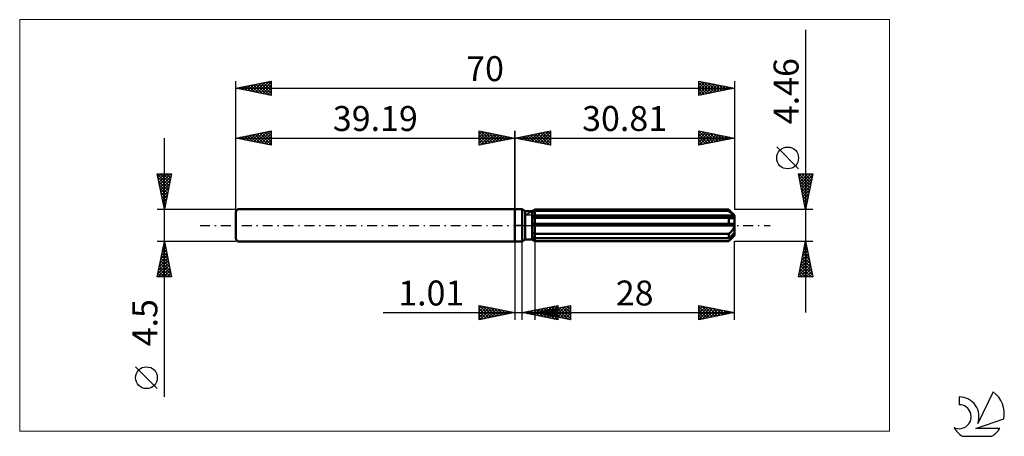
# Model space of a CAD drawing. Units: millimetres. Extents: x -70 to 69, y -30 to 29.
import ezdxf
from ezdxf.enums import TextEntityAlignment as Align

# ---------------------------------------------------------------- set-up
doc = ezdxf.new("R2010")
doc.units = ezdxf.units.MM
doc.header["$LTSCALE"] = 3.45
doc.linetypes.add('LONGDASH_DASH', pattern=[0.85, 0.4, -0.2, 0.05, -0.2])
for name, color, linetype in [('1', 4, 'CONTINUOUS'), ('2', 7, 'CONTINUOUS'), ('4', 2, 'LONGDASH_DASH'), ('CUT', 1, 'CONTINUOUS'), ('INFTOTAL', 9, 'CONTINUOUS'), ('NOCUT', 7, 'CONTINUOUS'), ('SK1', 4, 'CONTINUOUS'), ('SK2', 7, 'CONTINUOUS'), ('SK4', 2, 'LONGDASH_DASH'), ('SK6', 5, 'CONTINUOUS')]:
    doc.layers.add(name, color=color, linetype=linetype)
doc.styles.get("Standard").update_dxf_attribs({"font": 'Monospac821 BT'})

msp = doc.modelspace()

# ---------------------------------------------------------------- linework, layer by layer
at = {"layer": '1', "color": 4, "linetype": 'CONTINUOUS', "lineweight": 50}
for p, q in [((0, 2.25), (1, 2.25)), ((0, -2.25), (0, 2.25)), ((1.42, 2.01), (1, 2.25)), ((1, -2.25), (1, 2.25)), ((1.42, 2.01), (2.42, 2.01)), ((1.42, -2.01), (1.42, 2.01)), ((2.42, 2.01), (2.43, 2.01)), ((2.42, 2.01), (2.43, 2.01)), ((2.42, -2.01), (2.42, 2.01)), ((2.42, 1.84), (2.48, 1.87)), ((2.42, 1.84), (2.48, 1.87)), ((2.43, 2.01), (2.49, 2.04)), ((2.43, 2.01), (2.49, 2.04)), ((2.48, 1.87), (2.53, 1.89)), ((2.48, 1.87), (2.53, 1.89)), ((2.49, 2.04), (2.55, 2.08)), ((2.49, 2.04), (2.55, 2.08)), ((2.53, 1.89), (2.58, 1.92)), ((2.53, 1.89), (2.58, 1.92)), ((2.55, 2.08), (2.62, 2.12)), ((2.55, 2.08), (2.62, 2.12)), ((2.58, 1.92), (2.64, 1.95)), ((2.58, 1.92), (2.64, 1.95)), ((2.62, 2.12), (2.68, 2.15)), ((2.62, 2.12), (2.68, 2.15)), ((2.64, 1.95), (2.7, 1.98)), ((2.64, 1.95), (2.7, 1.98)), ((2.68, 2.15), (2.75, 2.19)), ((2.68, 2.15), (2.75, 2.19)), ((2.7, 1.98), (2.75, 2)), ((2.7, 1.98), (2.75, 2)), ((2.75, 2.19), (2.81, 2.23)), ((2.75, 2.19), (2.81, 2.23)), ((2.75, 2), (2.81, 2.03)), ((2.75, 2), (2.81, 2.03)), ((2.81, 2.23), (30.01, 2.23)), ((2.81, 2.03), (2.81, 2.23)), ((2.81, 2.03), (2.81, 2.23)), ((2.81, 2.03), (30.01, 2.03)), ((2.81, 1.35), (2.81, 2.03)), ((30.05, 2.19), (30.01, 2.23)), ((30.01, 2.03), (30.01, 2.23)), ((30.14, 1.92), (30.01, 2.03)), ((30.08, 2.15), (30.05, 2.19)), ((30.12, 2.12), (30.08, 2.15)), ((30.16, 2.08), (30.12, 2.12)), ((30.27, 1.81), (30.14, 1.92)), ((30.19, 2.05), (30.16, 2.08)), ((30.23, 2.01), (30.19, 2.05)), ((30.81, 1.43), (30.23, 2.01)), ((30.39, 1.7), (30.27, 1.81)), ((30.5, 1.61), (30.39, 1.7)), ((30.6, 1.52), (30.5, 1.61)), ((30.7, 1.43), (30.6, 1.52)), ((30.79, 1.35), (30.7, 1.43)), ((30.81, -1.43), (30.81, 1.43)), ((2.42, 1.35), (30.79, 1.35)), ((2.42, 1.24), (30.81, 1.24)), ((2.42, 1), (2.48, 1.01)), ((2.42, 1), (2.48, 1.01)), ((2.42, 0.22), (30.79, 0.22)), ((2.42, 0), (30.81, 0)), ((2.48, 1.01), (2.53, 1.01)), ((2.48, 1.01), (2.53, 1.01)), ((2.53, 1.01), (2.59, 1.01)), ((2.53, 1.01), (2.59, 1.01)), ((2.59, 1.01), (2.64, 1.02)), ((2.59, 1.01), (2.64, 1.02)), ((2.64, 1.02), (2.7, 1.02)), ((2.64, 1.02), (2.7, 1.02)), ((2.7, 1.02), (2.75, 1.03)), ((2.7, 1.02), (2.75, 1.03)), ((2.75, 1.03), (2.81, 1.04)), ((2.75, 1.03), (2.81, 1.04)), ((2.81, 1.24), (2.81, 1.35)), ((2.81, -2.23), (2.81, 1.24)), ((2.81, 1.04), (30.01, 1.04)), ((30.07, 1.03), (30.01, 1.04)), ((30.01, 0.22), (30.01, 1.04)), ((30.13, 1.02), (30.07, 1.03)), ((30.18, 1.01), (30.13, 1.02)), ((30.24, 1), (30.18, 1.01)), ((30.29, 1), (30.24, 1)), ((30.35, 1), (30.29, 1)), ((30.35, 1), (30.4, 1)), ((30.4, 1), (30.46, 1)), ((30.46, 1), (30.51, 1.01)), ((30.51, 1.01), (30.56, 1.02)), ((30.56, 1.02), (30.61, 1.03)), ((30.61, 1.03), (30.66, 1.05)), ((30.66, 1.05), (30.7, 1.07)), ((30.7, 1.07), (30.74, 1.1)), ((30.74, 1.1), (30.77, 1.13)), ((30.77, 1.13), (30.79, 1.16)), ((30.8, 1.33), (30.79, 1.35)), ((30.79, 1.16), (30.81, 1.2)), ((30.8, 0.19), (30.79, 0.22)), ((30.8, 1.32), (30.8, 1.33)), ((30.8, 1.3), (30.8, 1.32)), ((30.81, 1.29), (30.8, 1.3)), ((30.8, 0.16), (30.8, 0.19)), ((30.8, 0.13), (30.8, 0.16)), ((30.81, 0.1), (30.8, 0.13)), ((30.81, 1.27), (30.81, 1.29)), ((30.81, 1.25), (30.81, 1.27)), ((30.81, 1.24), (30.81, 1.25)), ((30.81, 1.2), (30.81, 1.24)), ((30.81, 0.06), (30.81, 0.1)), ((30.81, 0.03), (30.81, 0.06)), ((30.81, 0), (30.81, 0.03)), ((2.48, -1.03), (2.42, -1)), ((2.48, -1.03), (2.42, -1)), ((2.53, -1.06), (2.48, -1.03)), ((2.53, -1.06), (2.48, -1.03)), ((2.59, -1.09), (2.53, -1.06)), ((2.59, -1.09), (2.53, -1.06)), ((2.64, -1.11), (2.59, -1.09)), ((2.64, -1.11), (2.59, -1.09)), ((2.7, -1.14), (2.64, -1.11)), ((2.7, -1.14), (2.64, -1.11)), ((2.75, -1.17), (2.7, -1.14)), ((2.75, -1.17), (2.7, -1.14)), ((2.81, -1.19), (2.75, -1.17)), ((2.81, -1.19), (2.75, -1.17)), ((2.81, -1.19), (30.01, -1.19)), ((30.01, -1.19), (30.07, -1.14)), ((30.01, -1.81), (30.01, -1.19)), ((30.07, -1.14), (30.13, -1.1)), ((30.13, -1.1), (30.19, -1.05)), ((30.19, -1.05), (30.24, -0.99)), ((30.24, -0.99), (30.3, -0.94)), ((30.3, -0.94), (30.35, -0.89)), ((30.35, -0.89), (30.4, -0.83)), ((30.4, -0.83), (30.45, -0.78)), ((30.45, -0.78), (30.5, -0.72)), ((30.5, -0.72), (30.55, -0.66)), ((30.5, -1.38), (30.6, -1.29)), ((30.55, -0.66), (30.59, -0.6)), ((30.59, -0.6), (30.64, -0.53)), ((30.6, -1.29), (30.7, -1.21)), ((30.64, -0.53), (30.68, -0.46)), ((30.68, -0.46), (30.72, -0.39)), ((30.7, -1.21), (30.79, -1.13)), ((30.72, -0.39), (30.75, -0.31)), ((30.75, -0.31), (30.78, -0.24)), ((30.75, -1.42), (30.77, -1.37)), ((30.77, -1.37), (30.79, -1.32)), ((30.78, -0.24), (30.79, -0.16)), ((30.79, -0.16), (30.81, -0.08)), ((30.8, -1.14), (30.79, -1.13)), ((30.79, -1.32), (30.81, -1.28)), ((30.8, -1.16), (30.8, -1.14)), ((30.8, -1.17), (30.8, -1.16)), ((30.81, -1.19), (30.8, -1.17)), ((30.81, -0.08), (30.81, 0)), ((30.81, -1.21), (30.81, -1.19)), ((30.81, -1.22), (30.81, -1.21)), ((30.81, -1.24), (30.81, -1.22)), ((30.81, -1.28), (30.81, -1.24)), ((0, -2.25), (1, -2.25)), ((1, -2.25), (1.42, -2.01)), ((1.42, -2.01), (2.42, -2.01)), ((2.48, -1.64), (2.42, -1.62)), ((2.48, -1.64), (2.42, -1.62)), ((2.42, -2.01), (2.42, -2.01)), ((2.43, -2.01), (2.42, -2.01)), ((2.43, -2.01), (2.42, -2.01)), ((2.42, -2.01), (2.42, -2.01)), ((2.48, -2.04), (2.42, -2.01)), ((2.43, -2.01), (2.43, -2.01)), ((2.43, -2.01), (2.43, -2.01)), ((2.43, -2.01), (2.43, -2.01)), ((2.49, -2.04), (2.43, -2.01)), ((2.53, -1.67), (2.48, -1.64)), ((2.53, -1.67), (2.48, -1.64)), ((2.53, -2.07), (2.48, -2.04)), ((2.55, -2.08), (2.49, -2.04)), ((2.58, -1.7), (2.53, -1.67)), ((2.58, -1.7), (2.53, -1.67)), ((2.59, -2.1), (2.53, -2.07)), ((2.62, -2.12), (2.55, -2.08)), ((2.64, -1.72), (2.58, -1.7)), ((2.64, -1.72), (2.58, -1.7)), ((2.64, -2.13), (2.59, -2.1)), ((2.68, -2.15), (2.62, -2.12)), ((2.7, -1.75), (2.64, -1.72)), ((2.7, -1.75), (2.64, -1.72)), ((2.7, -2.16), (2.64, -2.13)), ((2.75, -2.19), (2.68, -2.15)), ((2.75, -1.78), (2.7, -1.75)), ((2.75, -1.78), (2.7, -1.75)), ((2.75, -2.2), (2.7, -2.16)), ((2.81, -1.81), (2.75, -1.78)), ((2.81, -1.81), (2.75, -1.78)), ((2.81, -2.23), (2.75, -2.19)), ((2.81, -2.23), (2.75, -2.2)), ((2.81, -1.81), (30.01, -1.81)), ((2.81, -2.23), (30.01, -2.23)), ((30.01, -1.81), (30.14, -1.69)), ((30.01, -2.23), (30.05, -2.19)), ((30.05, -2.19), (30.08, -2.15)), ((30.08, -2.15), (30.12, -2.12)), ((30.12, -2.12), (30.16, -2.08)), ((30.14, -1.69), (30.27, -1.58)), ((30.16, -2.08), (30.19, -2.05)), ((30.19, -2.05), (30.23, -2.01)), ((30.23, -2.01), (30.81, -1.43)), ((30.23, -2.01), (30.29, -1.95)), ((30.27, -1.58), (30.39, -1.48)), ((30.29, -1.95), (30.34, -1.9)), ((30.34, -1.9), (30.39, -1.84)), ((30.39, -1.48), (30.5, -1.38)), ((30.39, -1.84), (30.45, -1.79)), ((30.45, -1.79), (30.5, -1.74)), ((30.5, -1.74), (30.54, -1.69)), ((30.54, -1.69), (30.59, -1.63)), ((30.59, -1.63), (30.63, -1.58)), ((30.63, -1.58), (30.68, -1.53)), ((30.68, -1.53), (30.71, -1.47)), ((30.71, -1.47), (30.75, -1.42))]:
    msp.add_line(p, q, dxfattribs=at)
at = {"layer": '2', "color": 7, "linetype": 'CONTINUOUS', "lineweight": 25}
for p, q in [((40.81, 27.44), (40.81, -12.23)), ((0, 0), (0, 13.25)), ((0, 12.25), (5, 13.25)), ((0.66, 12.12), (0.99, 12.45)), ((1.02, 12.05), (1.52, 12.55)), ((1.11, 12.47), (1.66, 11.92)), ((1.37, 11.98), (2.05, 12.66)), ((1.46, 12.54), (2.19, 11.81)), ((1.72, 11.91), (2.58, 12.77)), ((1.81, 12.61), (2.72, 11.71)), ((2.08, 11.83), (3.11, 12.87)), ((2.17, 12.68), (3.25, 11.6)), ((2.43, 11.76), (3.65, 12.98)), ((2.52, 12.75), (3.78, 11.49)), ((2.78, 11.69), (4.18, 13.09)), ((2.87, 12.82), (4.31, 11.39)), ((3.14, 11.62), (4.71, 13.19)), ((3.23, 12.9), (4.84, 11.28)), ((3.49, 11.55), (5, 13.06)), ((3.58, 12.97), (5, 11.55)), ((3.84, 11.48), (5, 12.64)), ((3.93, 13.04), (5, 11.97)), ((4.29, 13.11), (5, 12.39)), ((4.64, 13.18), (5, 12.82)), ((4.99, 13.25), (5, 13.24)), ((5, 13.25), (5, 11.25)), ((25.81, 11.25), (25.81, 13.25)), ((25.81, 13.25), (30.81, 12.25)), ((25.81, 13.22), (27.45, 11.58)), ((25.81, 12.89), (26.11, 13.19)), ((25.81, 12.47), (26.46, 13.12)), ((25.81, 12.04), (26.82, 13.05)), ((25.81, 11.62), (27.17, 12.98)), ((25.81, 12.8), (27.1, 11.51)), ((25.88, 11.26), (27.52, 12.91)), ((26.31, 13.15), (27.81, 11.65)), ((26.41, 11.37), (27.88, 12.84)), ((26.84, 13.04), (28.16, 11.72)), ((26.94, 11.48), (28.23, 12.77)), ((27.37, 12.94), (28.51, 11.79)), ((27.47, 11.58), (28.59, 12.7)), ((27.9, 12.83), (28.87, 11.86)), ((28, 11.69), (28.94, 12.62)), ((28.43, 12.73), (29.22, 11.93)), ((28.53, 11.79), (29.29, 12.55)), ((28.96, 12.62), (29.57, 12)), ((29.06, 11.9), (29.65, 12.48)), ((29.49, 12.51), (29.93, 12.07)), ((30.81, 13.25), (30.81, 2.23)), ((0, 12.25), (30.81, 12.25)), ((5, 11.25), (0, 12.25)), ((0.04, 12.26), (0.07, 12.24)), ((0.31, 12.19), (0.46, 12.34)), ((0.4, 12.33), (0.6, 12.13)), ((0.75, 12.4), (1.13, 12.02)), ((4.2, 11.41), (5, 12.21)), ((4.55, 11.34), (5, 11.79)), ((4.91, 11.27), (5, 11.36)), ((25.81, 12.37), (26.75, 11.44)), ((30.81, 12.25), (25.81, 11.25)), ((25.81, 11.95), (26.39, 11.37)), ((25.81, 11.53), (26.04, 11.3)), ((29.59, 12.01), (30, 12.41)), ((30.02, 12.41), (30.28, 12.14)), ((30.12, 12.11), (30.35, 12.34)), ((30.55, 12.3), (30.64, 12.22)), ((30.65, 12.22), (30.71, 12.27)), ((39.81, 7.93), (36.75, 11)), ((40.81, 2.23), (39.81, 7.23)), ((39.81, 7.23), (41.81, 7.23)), ((39.81, 7.22), (39.83, 7.23)), ((39.86, 7.23), (41.49, 5.61)), ((39.88, 6.86), (40.25, 7.23)), ((39.95, 6.51), (40.67, 7.23)), ((40.02, 6.16), (41.1, 7.23)), ((40.1, 5.8), (41.52, 7.23)), ((40.17, 5.45), (41.78, 7.06)), ((40.29, 7.23), (41.56, 5.96)), ((40.71, 7.23), (41.63, 6.31)), ((41.81, 7.23), (40.81, 2.23)), ((41.14, 7.23), (41.7, 6.67)), ((41.56, 7.23), (41.77, 7.02)), ((39.9, 6.77), (41.41, 5.25)), ((40.01, 6.24), (41.34, 4.9)), ((40.11, 5.71), (41.27, 4.55)), ((40.24, 5.1), (41.67, 6.53)), ((40.31, 4.74), (41.56, 6)), ((40.22, 5.18), (41.2, 4.19)), ((40.33, 4.64), (41.13, 3.84)), ((40.38, 4.39), (41.46, 5.47)), ((40.45, 4.04), (41.35, 4.94)), ((40.52, 3.68), (41.25, 4.41)), ((40.43, 4.11), (41.06, 3.49)), ((40.54, 3.58), (40.99, 3.13)), ((40.59, 3.33), (41.14, 3.88)), ((40.65, 3.05), (40.92, 2.78)), ((40.66, 2.97), (41.03, 3.35)), ((40.73, 2.62), (40.93, 2.82)), ((41.81, 2.23), (30.81, 2.23)), ((40.75, 2.52), (40.85, 2.43)), ((40.8, 2.27), (40.82, 2.29)), ((0, -2.25), (0, -13.25)), ((1.01, -13.25), (1.01, -2.25)), ((2.81, -2.23), (2.81, -13.25)), ((30.81, -2.23), (41.81, -2.23)), ((30.81, -13.25), (30.81, -2.23)), ((39.81, -7.23), (40.81, -2.23)), ((40.71, -2.75), (40.88, -2.58)), ((40.74, -2.56), (40.91, -2.73)), ((40.81, -2.23), (41.81, -7.23)), ((40.28, -4.87), (41.16, -3.99)), ((40.39, -4.34), (41.09, -3.64)), ((40.46, -3.97), (41.33, -4.85)), ((40.49, -3.81), (41.02, -3.28)), ((40.53, -3.62), (41.23, -4.32)), ((40.6, -3.28), (40.95, -2.93)), ((40.6, -3.27), (41.12, -3.79)), ((40.67, -2.91), (41.02, -3.26)), ((39.86, -6.99), (41.44, -5.4)), ((39.96, -6.46), (41.37, -5.05)), ((40.07, -5.93), (41.3, -4.7)), ((40.18, -5.4), (41.23, -4.34)), ((40.18, -5.39), (41.76, -6.97)), ((40.25, -5.04), (41.65, -6.44)), ((40.32, -4.68), (41.55, -5.91)), ((40.39, -4.33), (41.44, -5.38)), ((39.9, -6.8), (40.32, -7.23)), ((39.97, -6.45), (40.75, -7.23)), ((40.04, -7.23), (41.52, -5.76)), ((40.04, -6.1), (41.17, -7.23)), ((40.11, -5.74), (41.6, -7.23)), ((40.47, -7.23), (41.59, -6.11)), ((40.89, -7.23), (41.66, -6.46)), ((41.32, -7.23), (41.73, -6.82)), ((41.81, -7.23), (39.81, -7.23)), ((39.82, -7.16), (39.9, -7.23)), ((41.74, -7.23), (41.8, -7.17)), ((-18.48, -12.25), (11.01, -12.25)), ((-5, -13.25), (-5, -11.25)), ((-5, -11.25), (0, -12.25)), ((-5, -11.66), (-4.65, -11.32)), ((-5, -12.09), (-4.3, -11.39)), ((-5, -12.51), (-3.95, -11.46)), ((-5, -12.94), (-3.59, -11.53)), ((-5, -11.66), (-3.68, -12.99)), ((-5, -12.09), (-4.03, -13.06)), ((0, -12.25), (-5, -13.25)), ((-4.99, -11.25), (-3.32, -12.91)), ((-4.86, -13.22), (-3.24, -11.6)), ((-4.46, -11.36), (-2.97, -12.84)), ((-4.33, -13.12), (-2.89, -11.67)), ((-3.93, -11.46), (-2.62, -12.77)), ((-3.8, -13.01), (-2.53, -11.74)), ((-3.4, -11.57), (-2.26, -12.7)), ((-3.27, -12.9), (-2.18, -11.81)), ((-2.87, -11.68), (-1.91, -12.63)), ((-2.74, -12.8), (-1.83, -11.88)), ((-2.34, -11.78), (-1.56, -12.56)), ((-2.21, -12.69), (-1.47, -11.96)), ((-1.81, -11.89), (-1.2, -12.49)), ((-1.68, -12.59), (-1.12, -12.03)), ((-1.28, -11.99), (-0.85, -12.42)), ((-1.15, -12.48), (-0.77, -12.1)), ((-0.74, -12.1), (-0.5, -12.35)), ((-0.62, -12.37), (-0.41, -12.17)), ((-0.21, -12.21), (-0.14, -12.28)), ((-0.09, -12.27), (-0.06, -12.24)), ((1.01, -12.25), (6.01, -11.25)), ((6.01, -13.25), (1.01, -12.25)), ((1.2, -12.21), (1.3, -12.31)), ((1.29, -12.31), (1.43, -12.17)), ((1.56, -12.14), (1.83, -12.41)), ((1.64, -12.38), (1.96, -12.06)), ((1.91, -12.07), (2.36, -12.52)), ((1.99, -12.45), (2.49, -11.95)), ((2.26, -12), (2.89, -12.63)), ((2.35, -12.52), (3.02, -11.85)), ((2.62, -11.93), (3.42, -12.73)), ((2.7, -12.59), (3.55, -11.74)), ((2.81, -12.25), (7.81, -11.25)), ((2.81, -12.25), (30.81, -12.25)), ((7.81, -13.25), (2.81, -12.25)), ((2.82, -12.25), (2.82, -12.25)), ((2.97, -11.86), (3.95, -12.84)), ((3.06, -12.66), (4.08, -11.64)), ((3.09, -12.19), (3.23, -12.33)), ((3.17, -12.32), (3.35, -12.14)), ((3.32, -11.79), (4.48, -12.94)), ((3.41, -12.73), (4.61, -11.53)), ((3.44, -12.12), (3.76, -12.44)), ((3.53, -12.39), (3.89, -12.03)), ((3.68, -11.72), (5.01, -13.05)), ((3.76, -12.8), (5.14, -11.42)), ((3.8, -12.05), (4.29, -12.55)), ((3.88, -12.46), (4.42, -11.93)), ((4.03, -11.65), (5.54, -13.16)), ((4.12, -12.87), (5.67, -11.32)), ((4.15, -11.98), (4.82, -12.65)), ((4.23, -12.53), (4.95, -11.82)), ((4.39, -11.58), (6.01, -13.2)), ((4.47, -12.94), (6.01, -11.4)), ((4.5, -11.91), (5.35, -12.76)), ((4.59, -12.61), (5.48, -11.72)), ((4.74, -11.5), (6.01, -12.78)), ((4.82, -13.01), (6.01, -11.83)), ((4.86, -11.84), (5.88, -12.86)), ((4.94, -12.68), (6.01, -11.61)), ((5.09, -11.43), (6.01, -12.35)), ((5.18, -13.08), (6.01, -12.25)), ((5.21, -11.77), (6.41, -12.97)), ((5.29, -12.75), (6.54, -11.5)), ((5.45, -11.36), (6.01, -11.93)), ((5.56, -11.7), (6.94, -13.08)), ((5.65, -12.82), (7.07, -11.4)), ((5.8, -11.29), (6.01, -11.5)), ((5.92, -11.63), (7.47, -13.18)), ((6, -12.89), (7.6, -11.29)), ((6.01, -11.25), (6.01, -13.25)), ((6.27, -11.56), (7.81, -13.1)), ((6.36, -12.96), (7.81, -11.5)), ((6.62, -11.49), (7.81, -12.67)), ((6.71, -13.03), (7.81, -11.93)), ((6.98, -11.42), (7.81, -12.25)), ((7.06, -13.1), (7.81, -12.35)), ((7.33, -11.35), (7.81, -11.82)), ((7.69, -11.27), (7.81, -11.4)), ((7.81, -11.25), (7.81, -13.25)), ((25.81, -13.25), (25.81, -11.25)), ((25.81, -11.25), (30.81, -12.25)), ((25.81, -11.5), (26.02, -11.29)), ((25.81, -11.93), (26.37, -11.36)), ((25.81, -11.39), (27.36, -12.94)), ((25.81, -12.35), (26.73, -11.43)), ((25.81, -12.78), (27.08, -11.5)), ((25.81, -13.2), (27.43, -11.58)), ((25.81, -11.81), (27.01, -13.01)), ((25.81, -12.23), (26.66, -13.08)), ((30.81, -12.25), (25.81, -13.25)), ((26.17, -11.32), (27.72, -12.87)), ((26.28, -13.16), (27.79, -11.65)), ((26.7, -11.43), (28.07, -12.8)), ((26.81, -13.05), (28.14, -11.72)), ((27.23, -11.53), (28.42, -12.73)), ((27.34, -12.94), (28.5, -11.79)), ((27.76, -11.64), (28.78, -12.66)), ((27.87, -12.84), (28.85, -11.86)), ((28.29, -11.75), (29.13, -12.59)), ((28.4, -12.73), (29.2, -11.93)), ((28.82, -11.85), (29.49, -12.51)), ((28.93, -12.63), (29.56, -12)), ((29.35, -11.96), (29.84, -12.44)), ((29.46, -12.52), (29.91, -12.07)), ((29.88, -12.06), (30.19, -12.37)), ((29.99, -12.41), (30.26, -12.14)), ((30.41, -12.17), (30.55, -12.3)), ((30.52, -12.31), (30.62, -12.21)), ((-5, -12.51), (-4.39, -13.13)), ((-5, -12.94), (-4.74, -13.2)), ((5.53, -13.15), (6.01, -12.67)), ((5.88, -13.22), (6.01, -13.1)), ((7.42, -13.17), (7.81, -12.78)), ((7.77, -13.24), (7.81, -13.2)), ((25.81, -12.66), (26.3, -13.15)), ((25.81, -13.08), (25.95, -13.22))]:
    msp.add_line(p, q, dxfattribs=at)
msp.add_circle((38.28, 9.46), 1.53, dxfattribs=at)
at = {"layer": '4', "color": 2, "linetype": 'LONGDASH_DASH', "lineweight": 25}
msp.add_line((0, 0), (30.81, 0), dxfattribs=at)
at = {"layer": 'CUT', "color": 1, "linetype": 'CONTINUOUS', "lineweight": 25}
for p, q in [((1.42, 1.43), (2.81, 2.23)), ((30.81, 1.43), (1.42, 1.43)), ((2.81, 2.23), (30.01, 2.23)), ((30.01, 2.23), (30.81, 1.43))]:
    msp.add_line(p, q, dxfattribs=at)
at = {"layer": 'INFTOTAL', "color": 9, "linetype": 'CONTINUOUS', "lineweight": 18}
for p, q in [((52.59, 28.88), (-69.51, 28.88)), ((-69.51, 28.88), (-69.51, -28.88)), ((52.59, -28.88), (52.59, 28.88)), ((-69.51, -28.88), (52.59, -28.88))]:
    msp.add_line(p, q, dxfattribs=at)
at = {"layer": 'NOCUT', "color": 7, "linetype": 'CONTINUOUS', "lineweight": 25}
for p, q in [((0, 0), (0, 2.25)), ((0, 2.25), (1, 2.25)), ((1.42, 2.01), (1, 2.25)), ((2.42, 2.01), (1.42, 2.01)), ((2.81, 2.23), (2.42, 2.01)), ((2.81, 1.43), (2.81, 2.23)), ((30.81, 1.43), (2.81, 1.43)), ((30.81, 0), (30.81, 1.43)), ((1, 0), (0, 0)), ((1, 0), (30.81, 0))]:
    msp.add_line(p, q, dxfattribs=at)
at = {"layer": 'SK1', "color": 4, "linetype": 'CONTINUOUS', "lineweight": 50}
for p, q in [((-38.89, 2.25), (-39.19, 1.95)), ((-39.19, 1.95), (-39.19, -1.95)), ((0, 2.25), (-38.89, 2.25)), ((-39.19, -1.95), (-38.89, -2.25)), ((-38.89, -2.25), (0, -2.25))]:
    msp.add_line(p, q, dxfattribs=at)
at = {"layer": 'SK2', "color": 7, "linetype": 'CONTINUOUS', "lineweight": 25}
for p, q in [((-39.19, 0), (-39.19, 20.25)), ((-39.19, 19.25), (-34.19, 20.25)), ((-38.57, 19.13), (-38.26, 19.44)), ((-38.47, 19.39), (-38.11, 19.03)), ((-38.22, 19.06), (-37.73, 19.54)), ((-38.12, 19.47), (-37.58, 18.93)), ((-37.87, 18.99), (-37.2, 19.65)), ((-37.76, 19.54), (-37.05, 18.82)), ((-37.51, 18.91), (-36.67, 19.75)), ((-37.41, 19.61), (-36.52, 18.72)), ((-37.16, 18.84), (-36.14, 19.86)), ((-37.05, 19.68), (-35.99, 18.61)), ((-36.81, 18.77), (-35.61, 19.97)), ((-36.7, 19.75), (-35.46, 18.5)), ((-36.45, 18.7), (-35.08, 20.07)), ((-36.35, 19.82), (-34.93, 18.4)), ((-36.1, 18.63), (-34.55, 20.18)), ((-35.99, 19.89), (-34.4, 18.29)), ((-35.74, 18.56), (-34.19, 20.12)), ((-35.64, 19.96), (-34.19, 18.51)), ((-35.39, 18.49), (-34.19, 19.69)), ((-35.29, 20.03), (-34.19, 18.93)), ((-34.93, 20.1), (-34.19, 19.36)), ((-34.58, 20.17), (-34.19, 19.78)), ((-34.23, 20.24), (-34.19, 20.21)), ((-34.19, 20.25), (-34.19, 18.25)), ((25.81, 18.25), (25.81, 20.25)), ((25.81, 20.25), (30.81, 19.25)), ((25.81, 20.1), (25.93, 20.23)), ((25.81, 19.68), (26.29, 20.15)), ((25.81, 19.25), (26.64, 20.08)), ((25.81, 18.83), (26.99, 20.01)), ((25.81, 20.01), (27.28, 18.54)), ((25.81, 18.4), (27.35, 19.94)), ((25.81, 19.59), (26.92, 18.47)), ((26.04, 20.2), (27.63, 18.61)), ((26.15, 18.32), (27.7, 19.87)), ((26.57, 20.1), (27.98, 18.68)), ((26.68, 18.42), (28.05, 19.8)), ((27.1, 19.99), (28.34, 18.76)), ((27.21, 18.53), (28.41, 19.73)), ((27.63, 19.89), (28.69, 18.83)), ((27.74, 18.64), (28.76, 19.66)), ((28.16, 19.78), (29.04, 18.9)), ((28.27, 18.74), (29.12, 19.59)), ((28.69, 19.67), (29.4, 18.97)), ((28.8, 18.85), (29.47, 19.52)), ((29.22, 19.57), (29.75, 19.04)), ((29.33, 18.95), (29.82, 19.45)), ((29.75, 19.46), (30.11, 19.11)), ((29.86, 19.06), (30.18, 19.38)), ((30.28, 19.36), (30.46, 19.18)), ((30.81, 20.25), (30.81, 2.23)), ((-39.19, 19.25), (30.81, 19.25)), ((-34.19, 18.25), (-39.19, 19.25)), ((-39.18, 19.25), (-39.17, 19.25)), ((-38.93, 19.2), (-38.8, 19.33)), ((-38.82, 19.32), (-38.64, 19.14)), ((-35.04, 18.42), (-34.19, 19.27)), ((-34.68, 18.35), (-34.19, 18.84)), ((-34.33, 18.28), (-34.19, 18.42)), ((30.81, 19.25), (25.81, 18.25)), ((25.81, 19.16), (26.57, 18.4)), ((25.81, 18.74), (26.22, 18.33)), ((25.81, 18.31), (25.86, 18.26)), ((30.39, 19.17), (30.53, 19.31)), ((-39.19, 2.25), (-39.19, 13.25)), ((-39.19, 12.25), (-34.19, 13.25)), ((-38.4, 12.09), (-38, 12.49)), ((-38.04, 12.02), (-37.47, 12.59)), ((-37.94, 12.5), (-37.31, 11.87)), ((-37.69, 11.95), (-36.94, 12.7)), ((-37.58, 12.57), (-36.78, 11.77)), ((-37.34, 11.88), (-36.41, 12.81)), ((-37.23, 12.64), (-36.25, 11.66)), ((-36.98, 11.81), (-35.88, 12.91)), ((-36.88, 12.71), (-35.72, 11.56)), ((-36.63, 11.74), (-35.35, 13.02)), ((-36.52, 12.78), (-35.19, 11.45)), ((-36.27, 11.67), (-34.82, 13.12)), ((-36.17, 12.85), (-34.66, 11.34)), ((-35.92, 11.6), (-34.29, 13.23)), ((-35.82, 12.92), (-34.19, 11.3)), ((-35.57, 11.53), (-34.19, 12.9)), ((-35.46, 13), (-34.19, 11.72)), ((-35.21, 11.45), (-34.19, 12.48)), ((-35.11, 13.07), (-34.19, 12.15)), ((-34.76, 13.14), (-34.19, 12.57)), ((-34.4, 13.21), (-34.19, 13)), ((-34.19, 13.25), (-34.19, 11.25)), ((-5, 11.25), (-5, 13.25)), ((-5, 13.25), (0, 12.25)), ((-5, 13.24), (-4.99, 13.25)), ((-5, 12.82), (-4.64, 13.18)), ((-5, 12.39), (-4.29, 13.11)), ((-5, 13.06), (-3.49, 11.55)), ((-5, 11.97), (-3.93, 13.04)), ((-5, 11.55), (-3.58, 12.97)), ((-5, 12.64), (-3.84, 11.48)), ((-4.84, 11.28), (-3.23, 12.9)), ((-4.71, 13.19), (-3.14, 11.62)), ((-4.31, 11.39), (-2.87, 12.82)), ((-4.18, 13.09), (-2.78, 11.69)), ((-3.78, 11.49), (-2.52, 12.75)), ((-3.65, 12.98), (-2.43, 11.76)), ((-3.25, 11.6), (-2.17, 12.68)), ((-3.11, 12.87), (-2.08, 11.83)), ((-2.72, 11.71), (-1.81, 12.61)), ((-2.58, 12.77), (-1.72, 11.91)), ((-2.19, 11.81), (-1.46, 12.54)), ((-2.05, 12.66), (-1.37, 11.98)), ((-1.66, 11.92), (-1.11, 12.47)), ((-1.52, 12.55), (-1.02, 12.05)), ((-0.99, 12.45), (-0.66, 12.12)), ((0, 13.25), (0, 2.25)), ((-49.19, -24.09), (-49.19, 12.25)), ((-39.19, 12.25), (0, 12.25)), ((-34.19, 11.25), (-39.19, 12.25)), ((-39.1, 12.23), (-39.06, 12.28)), ((-39, 12.29), (-38.9, 12.19)), ((-38.75, 12.16), (-38.53, 12.38)), ((-38.65, 12.36), (-38.37, 12.09)), ((-38.29, 12.43), (-37.84, 11.98)), ((-34.86, 11.38), (-34.19, 12.05)), ((-34.51, 11.31), (-34.19, 11.63)), ((0, 12.25), (-5, 11.25)), ((-5, 12.21), (-4.2, 11.41)), ((-5, 11.79), (-4.55, 11.34)), ((-5, 11.36), (-4.91, 11.27)), ((-1.13, 12.02), (-0.75, 12.4)), ((-0.6, 12.13), (-0.4, 12.33)), ((-0.46, 12.34), (-0.31, 12.19)), ((-0.07, 12.24), (-0.04, 12.26)), ((-49.19, 2.25), (-50.19, 7.25)), ((-50.19, 7.25), (-48.19, 7.25)), ((-50.19, 7.24), (-48.53, 5.57)), ((-50.16, 7.11), (-50.03, 7.25)), ((-50.09, 6.76), (-49.6, 7.25)), ((-50.02, 6.41), (-49.18, 7.25)), ((-49.95, 6.05), (-48.75, 7.25)), ((-49.88, 5.7), (-48.33, 7.25)), ((-49.78, 7.25), (-48.45, 5.93)), ((-49.35, 7.25), (-48.38, 6.28)), ((-48.19, 7.25), (-49.19, 2.25)), ((-48.93, 7.25), (-48.31, 6.63)), ((-48.5, 7.25), (-48.24, 6.99)), ((-50.08, 6.71), (-48.6, 5.22)), ((-49.97, 6.17), (-48.67, 4.87)), ((-49.87, 5.64), (-48.74, 4.51)), ((-49.81, 5.35), (-48.26, 6.89)), ((-49.74, 4.99), (-48.37, 6.36)), ((-49.67, 4.64), (-48.47, 5.83)), ((-49.76, 5.11), (-48.81, 4.16)), ((-49.66, 4.58), (-48.88, 3.81)), ((-49.6, 4.28), (-48.58, 5.3)), ((-49.53, 3.93), (-48.69, 4.77)), ((-49.46, 3.58), (-48.79, 4.24)), ((-49.55, 4.05), (-48.95, 3.45)), ((-49.44, 3.52), (-49.02, 3.1)), ((-49.38, 3.22), (-48.9, 3.71)), ((-49.34, 2.99), (-49.09, 2.75)), ((-49.31, 2.87), (-49, 3.18)), ((-50.19, 2.25), (-39.19, 2.25)), ((-49.24, 2.52), (-49.11, 2.65)), ((-49.23, 2.46), (-49.16, 2.39)), ((-49.19, -2.25), (-50.19, -2.25)), ((-50.19, -7.25), (-49.19, -2.25)), ((-49.26, -2.59), (-49.14, -2.48)), ((-49.24, -2.52), (-49.11, -2.66)), ((-39.19, -2.25), (-49.19, -2.25)), ((-49.19, -2.25), (-48.19, -7.25)), ((-49.68, -4.71), (-48.86, -3.89)), ((-49.58, -4.18), (-48.93, -3.54)), ((-49.53, -3.94), (-48.68, -4.78)), ((-49.47, -3.65), (-49, -3.18)), ((-49.46, -3.59), (-48.79, -4.25)), ((-49.39, -3.23), (-48.9, -3.72)), ((-49.36, -3.12), (-49.07, -2.83)), ((-49.32, -2.88), (-49, -3.19)), ((-50.11, -6.83), (-48.58, -5.3)), ((-50, -6.3), (-48.65, -4.95)), ((-49.89, -5.77), (-48.72, -4.6)), ((-49.81, -5.35), (-48.26, -6.9)), ((-49.79, -5.24), (-48.79, -4.24)), ((-49.74, -5), (-48.37, -6.37)), ((-49.67, -4.65), (-48.47, -5.84)), ((-49.6, -4.29), (-48.58, -5.31)), ((-50.1, -7.25), (-48.51, -5.66)), ((-50.09, -6.77), (-49.61, -7.25)), ((-50.02, -6.41), (-49.19, -7.25)), ((-49.95, -6.06), (-48.76, -7.25)), ((-49.88, -5.71), (-48.34, -7.25)), ((-49.68, -7.25), (-48.44, -6.01)), ((-49.25, -7.25), (-48.37, -6.36)), ((-48.83, -7.25), (-48.3, -6.72)), ((-48.19, -7.25), (-50.19, -7.25)), ((-50.16, -7.12), (-50.03, -7.25)), ((-48.4, -7.25), (-48.23, -7.07)), ((-50.19, -22.92), (-53.25, -19.86))]:
    msp.add_line(p, q, dxfattribs=at)
msp.add_circle((-51.72, -21.39), 1.53, dxfattribs=at)
at = {"layer": 'SK4', "color": 2, "linetype": 'LONGDASH_DASH', "lineweight": 25}
msp.add_line((-44.19, 0), (35.81, 0), dxfattribs=at)
at = {"layer": 'SK6', "color": 5, "linetype": 'CONTINUOUS', "lineweight": 25}
for p, q in [((67.15, -23.38), (64.96, -27.84)), ((62.36, -24.08), (62.36, -25.19)), ((64.7, -28.54), (68.62, -27.18)), ((68.06, -28.54), (64.7, -28.54)), ((62.82, -29.62), (66.96, -29.62))]:
    msp.add_line(p, q, dxfattribs=at)
for centre, radius, start, end in [((64.89, -26.43), 3.8, 348.7239, 53.4691), ((62.38, -26.85), 2.76, 338.9379, 90.4446), ((62.37, -26.87), 1.68, 243.4215, 90.3602), ((64.89, -26.43), 3.8, 210.5484, 236.978), ((64.89, -26.43), 3.8, 303.022, 326.3732)]:
    msp.add_arc(centre, radius, start, end, dxfattribs=at)

# ---------------------------------------------------------------- texts
at = {"layer": '2', "color": 7, "linetype": 'CONTINUOUS', "lineweight": 25}
msp.add_text('4.46', height=3.5, rotation=90, dxfattribs=at).set_placement((39.81, 18.84), align=Align.CENTER)
for s, p in [('30.81', (15.4, 13.25)), ('1.01', (-11.74, -11.25)), ('28', (16.81, -11.25))]:
    msp.add_text(s, height=3.5, dxfattribs=at).set_placement(p, align=Align.CENTER)
at = {"layer": 'SK2', "color": 7, "linetype": 'CONTINUOUS', "lineweight": 25}
for s, p in [('70', (-4.19, 20.25)), ('39.19', (-19.59, 13.25))]:
    msp.add_text(s, height=3.5, dxfattribs=at).set_placement(p, align=Align.CENTER)
msp.add_text('4.5', height=3.5, rotation=90, dxfattribs=at).set_placement((-50.19, -13.67), align=Align.CENTER)

doc.saveas('drawing.dxf')
